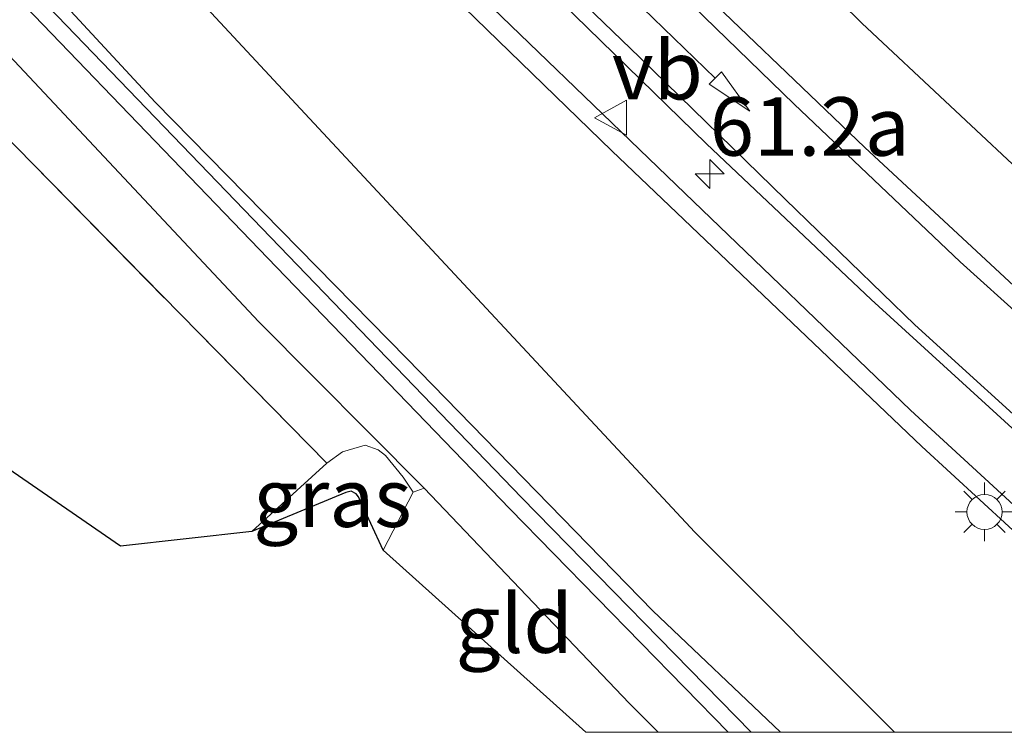
# Model space of a CAD drawing. Units: metres. Extents: x 189998 to 200000, y 574998 to 579515.
# Drawn here: x 192699 to 192741, y 575000 to 575030 of the extents above; entities that cross this region are included whole.
import ezdxf
from ezdxf.enums import TextEntityAlignment as Align

# ---------------------------------------------------------------- set-up
doc = ezdxf.new("R2010")
doc.units = ezdxf.units.M
doc.linetypes.add('IE-TERREINAFSCHEIDING', pattern=[10, 8, -2])
doc.layers.get('0').update_dxf_attribs({"lineweight": 25})
for name, color, linetype, lineweight in [('B-ME-AM-KILOMETR-S-B1', 7, 'Continuous', 18), ('B-ME-BV-GELEIDECONSTRUCTIE-GELEIDERAIL-L-B1', 213, 'BV-GELEIDERAIL', 18), ('B-ME-GR-BOMENSTRUIKEN-GV-B6', 93, 'Continuous', 18), ('B-ME-GW-INSTEEKWATERGANG-L-B1', 10, 'Continuous', 25), ('B-ME-GW-KRUINLIJN-L-B1', 93, 'Continuous', 18), ('B-ME-GW-TEENLIJN-L-B1', 93, 'Continuous', 18), ('B-ME-IE-GRASLAND-GV-B6', 93, 'Continuous', 18), ('B-ME-IE-GRONDWERKLIJN-GROND_INGERICHT-GV-B6', 253, 'Continuous', 18), ('B-ME-IE-MEUBILAIR_WEGMEUBILAIR-LICHTMAST-S-B1', 8, 'Continuous', 18), ('B-ME-IE-TERREINAFSCHEIDING-RASTERHEKWERK-L-B1', 8, 'IE-TERREINAFSCHEIDING', 18), ('B-ME-KG-KADASTRAAL-OPNAMEDTMGRENS-L-B1', 10, 'Continuous', 25), ('B-ME-OG-WATER-GV-B6', 153, 'Continuous', 18), ('B-ME-VH-VERH_SOORT-BITUMEN-GV-B6', 8, 'IE-TERREINAFSCHEIDING-NATUURLIJK-HOUTWAL', 18), ('B-ME-VW-MARKERING-PIJLRD750-S-B1', 7, 'Continuous', 18), ('B-ME-VW-MARKERING-STREEP-015-L-B1', 7, 'Continuous', 18), ('B-ME-VW-MEUBILAIR_WEGMEUBILAIR-VERKEERSBORD-S-B1', 8, 'Continuous', 18)]:
    doc.layers.add(name, color=color, linetype=linetype, lineweight=lineweight)
doc.styles.add('NLCS-ISO', font='NLCS-ISO.TTF')
doc.linetypes.add('BV-GELEIDERAIL', pattern='A,10,-3,[108,NLCS.SHX,S=1,R=0,X=0,Y=0],-3', length=16)
doc.linetypes.add('IE-TERREINAFSCHEIDING-NATUURLIJK-HOUTWAL', pattern='A,7,-1.5,[67,NLCS.SHX,S=0.75,R=45,X=0,Y=0],-1.5,7,-1.5,[70,NLCS.SHX,S=0.75,R=0,X=0,Y=0],-1.5', length=20)

# ---------------------------------------------------------------- blocks, each defined once
blk = doc.blocks.new('d06dz_FeatureWriter_4_18_FMEBLOCK1')
at = {"layer": 'B-ME-GW-KRUINLIJN-L-B1'}
blk.add_polyline3d([(-85.38, 61.411, 0.571), (-83.663, 60.152, 0.655), (-74.694, 54.056, 0.904), (-61.62, 44.591, 1.277), (-52.03, 37.238, 1.568), (-42.628, 30.06, 1.872), (-35.584, 24.582, 2.158), (-30.823, 20.334, 2.395), (-23.407, 13.961, 2.844), (-14.679, 6.769, 3.146), (-6.668, 0.253, 3.587), (-1.188, -4.436, 3.79), (3.416, -8.53, 3.938), (5.962, -10.793, 4.019), (14.641, -18.782, 4.232), (19.837, -23.878, 4.398), (27.141, -31.096, 4.594), (34.679, -38.159, 4.754), (40.876, -43.681, 4.911), (50.762, -51.221, 5.02), (58.53, -55.81, 5.18), (64.611, -58.92, 5.269), (69.382, -60.896, 5.331), (70.888, -61.411, 5.405)], dxfattribs=at)
blk = doc.blocks.new('d06dz_FeatureWriter_4_18_FMEBLOCK2')
at = {"layer": 'B-ME-VW-MARKERING-STREEP-015-L-B1'}
blk.add_polyline3d([(-57.792, 41.198, 0.871), (-51.772, 37.107, 0.936), (-45.71, 32.933, 1.113), (-39.412, 28.454, 1.276), (-33.097, 23.801, 1.483), (-28.129, 20.118, 1.649), (-20.304, 14.125, 1.867), (-14.122, 9.292, 2.143), (-6.897, 3.541, 2.431), (1.944, -3.707, 2.812), (7.353, -8.314, 3.04), (13.263, -13.36, 3.355), (18.942, -18.373, 3.656), (25.294, -24.137, 3.951), (32.474, -30.752, 4.215), (39.145, -37.111, 4.406), (45.856, -43.552, 4.639), (53.059, -50.571, 4.809), (60.157, -57.31, 5.03), (62.906, -59.791, 5.069)], dxfattribs=at)
blk = doc.blocks.new('d06dz_FeatureWriter_4_18_FMEBLOCK3')
at = {"layer": 'B-ME-GW-KRUINLIJN-L-B1'}
blk.add_polyline3d([(-85.38, 61.411, 0.571), (-83.663, 60.152, 0.655), (-74.694, 54.056, 0.904), (-61.62, 44.591, 1.277), (-52.03, 37.238, 1.568), (-42.628, 30.06, 1.872), (-35.584, 24.582, 2.158), (-30.823, 20.334, 2.395), (-23.407, 13.961, 2.844), (-14.679, 6.769, 3.146), (-6.668, 0.253, 3.587), (-1.188, -4.436, 3.79), (3.416, -8.53, 3.938), (5.962, -10.793, 4.019), (14.641, -18.782, 4.232), (19.837, -23.878, 4.398), (27.141, -31.096, 4.594), (34.679, -38.159, 4.754), (40.876, -43.681, 4.911), (50.762, -51.221, 5.02), (58.53, -55.81, 5.18), (64.611, -58.92, 5.269), (69.382, -60.896, 5.331), (70.888, -61.411, 5.405)], dxfattribs=at)
blk = doc.blocks.new('d06dz_FeatureWriter_4_18_FMEBLOCK4')
at = {"layer": 'B-ME-VW-MARKERING-STREEP-015-L-B1'}
blk.add_polyline3d([(-57.792, 41.198, 0.871), (-51.772, 37.107, 0.936), (-45.71, 32.933, 1.113), (-39.412, 28.454, 1.276), (-33.097, 23.801, 1.483), (-28.129, 20.118, 1.649), (-20.304, 14.125, 1.867), (-14.122, 9.292, 2.143), (-6.897, 3.541, 2.431), (1.944, -3.707, 2.812), (7.353, -8.314, 3.04), (13.263, -13.36, 3.355), (18.942, -18.373, 3.656), (25.294, -24.137, 3.951), (32.474, -30.752, 4.215), (39.145, -37.111, 4.406), (45.856, -43.552, 4.639), (53.059, -50.571, 4.809), (60.157, -57.31, 5.03), (62.906, -59.791, 5.069)], dxfattribs=at)
blk = doc.blocks.new('verkeersbord')
for p, q in [((0, 0.75), (-0.75, -0.625)), ((0.75, -0.625), (0, 0.75)), ((-0.75, -0.625), (0.75, -0.625))]:
    blk.add_line(p, q)
blk = doc.blocks.new('hecto')
for p, q in [((0, 0.625), (-0.625, 0)), ((0, -0.625), (0, 0.625)), ((-0.625, 0), (0.625, 0)), ((0.625, 0), (0, -0.625))]:
    blk.add_line(p, q)
blk = doc.blocks.new('lantaarnpaal')
for p, q in [((-0.884, 0.884), (-0.53, 0.53)), ((0, 0.75), (0, 1.25)), ((0.53, 0.53), (0.884, 0.884)), ((-0.75, 0), (-1.25, 0)), ((0.75, 0), (1.25, 0)), ((-0.53, -0.53), (-0.884, -0.884)), ((0, -0.75), (0, -1.25)), ((0.53, -0.53), (0.884, -0.884))]:
    blk.add_line(p, q)
blk.add_circle((0, 0), 0.75)
blk = doc.blocks.new('pijl')
for p, q in [((0, 0, 0.1), (5.45, 0, 0.1)), ((7.5, 0, 0.1), (5.45, 0.375, 0.1)), ((5.45, 0.375, 0.1), (5.45, -0.375, 0.1)), ((5.45, -0.375, 0.1), (7.5, 0, 0.1))]:
    blk.add_line(p, q)

msp = doc.modelspace()

# ---------------------------------------------------------------- linework, layer by layer
at = {"layer": 'B-ME-BV-GELEIDECONSTRUCTIE-GELEIDERAIL-L-B1'}
msp.add_polyline3d([(192754.2832, 575000, 5.8772), (192752.926, 575000.904, 5.889), (192747.465, 575004.837, 5.728), (192743.451, 575008.08, 5.662), (192737.272, 575013.778, 5.508), (192727.262, 575023.41, 5.176), (192717.441, 575032.885, 4.999), (192712.19, 575037.929, 4.779), (192706.389, 575043.436, 4.505), (192700.014, 575049.398, 4.314), (192693.966, 575054.864, 4.038), (192689.723, 575058.677, 3.879), (192683.829, 575063.673, 3.603), (192676.294, 575070.076, 3.233), (192667.395, 575077.168, 2.826), (192659.374, 575083.63, 2.525), (192654.801, 575087.115, 2.301), (192648.782, 575091.7, 2.012), (192643.494, 575095.731, 1.508), (192638.181, 575099.63, 1.174), (192636.777, 575100.689, 1.089)], dxfattribs=at)
msp.add_polyline3d([(192754.2832, 575000, 5.8772), (192752.926, 575000.904, 5.889), (192747.465, 575004.837, 5.728), (192743.451, 575008.08, 5.662), (192737.272, 575013.778, 5.508), (192727.262, 575023.41, 5.176), (192717.441, 575032.885, 4.999), (192712.19, 575037.929, 4.779), (192706.389, 575043.436, 4.505), (192700.014, 575049.398, 4.314), (192693.966, 575054.864, 4.038), (192689.723, 575058.677, 3.879), (192683.829, 575063.673, 3.603), (192676.294, 575070.076, 3.233), (192667.395, 575077.168, 2.826), (192659.374, 575083.63, 2.525), (192654.801, 575087.115, 2.301), (192648.782, 575091.7, 2.012), (192643.494, 575095.731, 1.508), (192638.181, 575099.63, 1.174), (192636.777, 575100.689, 1.089)], dxfattribs=at)
at = {"layer": 'B-ME-GR-BOMENSTRUIKEN-GV-B6'}
for points in [[(192649.961, 575077.048, 0.285), (192654.67, 575073.186, 0.229), (192657.213, 575071.272, 0.301), (192659.004, 575069.918, 0.332), (192666.858, 575061.679, 0.389), (192675.823, 575052.879, 0.352), (192685.216, 575043.323, 0.414), (192696.843, 575030.975, 0.492), (192709.419, 575017.563, 0.58), (192716.486, 575010.441, 0.543), (192716.022, 575010.274, 0.554), (192715.59, 575010.906, 0.579), (192714.833, 575011.84, 0.647), (192714.523, 575012.071, 0.658), (192713.974, 575012.274, 0.647), (192713.001, 575011.987, 0.714), (192712.329, 575011.505, 0.685), (192685.777, 575038.565, 0.686), (192679.124, 575045.494, 0.603), (192673.885, 575051.061, 0.591), (192665.194, 575058.422, 0.58), (192664.455, 575059.022, 0.652), (192661.925, 575061.077, 0.517)], [(192736.5881, 575000, 0.6799), (192728.061, 575008.562, 0.586), (192711.215, 575026.658, 0.619), (192689.668, 575049.827, 0.788), (192671.7877, 575067.34, 0.6283), (192672.7939, 575068.6114, 1.3928), (192673.5138, 575068.9502, 1.7922), (192674.208, 575068.9825, 2.1411), (192675.1885, 575068.7277, 2.3515), (192676.0059, 575068.2535, 2.5647), (192677.1909, 575067.6645, 2.6087), (192679.6787, 575066.1701, 2.701), (192684.417, 575062.318, 2.938), (192697.048, 575051.126, 3.537), (192708.005, 575040.902, 3.94), (192724.511, 575024.857, 4.372), (192737.756, 575012.213, 4.874), (192743.941, 575006.52, 5.037), (192748.748, 575002.625, 5.087), (192752.4178, 575000, 5.1447), (192736.5881, 575000, 0.6799)], [(192736.5881, 575000, 0.6799), (192728.061, 575008.562, 0.586), (192711.215, 575026.658, 0.619), (192689.668, 575049.827, 0.788), (192671.7877, 575067.34, 0.6283), (192672.7939, 575068.6114, 1.3928), (192673.5138, 575068.9502, 1.7922), (192674.208, 575068.9825, 2.1411), (192675.1885, 575068.7277, 2.3515), (192676.0059, 575068.2535, 2.5647), (192677.1909, 575067.6645, 2.6087), (192679.6787, 575066.1701, 2.701), (192684.417, 575062.318, 2.938), (192697.048, 575051.126, 3.537), (192708.005, 575040.902, 3.94), (192724.511, 575024.857, 4.372), (192737.756, 575012.213, 4.874), (192743.941, 575006.52, 5.037), (192748.748, 575002.625, 5.087), (192752.4178, 575000, 5.1447), (192736.5881, 575000, 0.6799)], [(192742.731, 575023.253, 4.754), (192735.193, 575030.315, 4.594), (192727.89, 575037.533, 4.398), (192722.693, 575042.629, 4.232), (192714.014, 575050.619, 4.019), (192711.4687, 575052.8819, 3.9375), (192710.9357, 575054.025, 3.7928), (192710.7842, 575055.1241, 3.6537), (192711.1074, 575056.4107, 3.1739), (192711.8229, 575057.5821, 2.7031), (192712.9255, 575058.61, 2.1567), (192714.2215, 575059.3923, 1.608), (192715.3891, 575059.8699, 1.2943), (192715.4235, 575059.8741, 0.9039), (192720.315, 575055.86, 1.005), (192726.148, 575050.458, 1.071), (192738.914, 575039.988, 1.217), (192747.058, 575032.783, 1.202)], [(192742.731, 575023.253, 4.754), (192735.193, 575030.315, 4.594), (192727.89, 575037.533, 4.398), (192722.693, 575042.629, 4.232), (192714.014, 575050.619, 4.019), (192711.4687, 575052.8819, 3.9375), (192710.9357, 575054.025, 3.7928), (192710.7842, 575055.1241, 3.6537), (192711.1074, 575056.4107, 3.1739), (192711.8229, 575057.5821, 2.7031), (192712.9255, 575058.61, 2.1567), (192714.2215, 575059.3923, 1.608), (192715.3891, 575059.8699, 1.2943), (192715.4235, 575059.8741, 0.9039), (192720.315, 575055.86, 1.005), (192726.148, 575050.458, 1.071), (192738.914, 575039.988, 1.217), (192747.058, 575032.783, 1.202)]]:
    msp.add_polyline3d(points, dxfattribs=at)
at = {"layer": 'B-ME-GW-INSTEEKWATERGANG-L-B1'}
for points in [[(192731.7195, 575000, 0.4182), (192726.255, 575005.187, 0.319), (192715.748, 575015.976, 0.171), (192704.997, 575026.946, 0.184), (192691.844, 575041.143, 0.184), (192681.426, 575051.775, 0.267), (192671.274, 575061.938, 0.255), (192660.229, 575072.104, 0.107), (192654.995, 575076.594, 0.139), (192648.959, 575082.048, 0.036), (192639.466, 575089.079, -0.169), (192634.696, 575092.271, -0.355), (192627.207, 575097.507, -0.58), (192613.255, 575107.237, -0.728), (192600.082, 575116.07, -0.824), (192581.78, 575128.052, -0.952), (192562.25, 575140.15, -0.753), (192557.14, 575142.817, -0.773)], [(192731.7195, 575000, 0.4182), (192726.255, 575005.187, 0.319), (192715.748, 575015.976, 0.171), (192704.997, 575026.946, 0.184), (192691.844, 575041.143, 0.184), (192681.426, 575051.775, 0.267), (192671.274, 575061.938, 0.255), (192660.229, 575072.104, 0.107), (192654.995, 575076.594, 0.139), (192648.959, 575082.048, 0.036), (192639.466, 575089.079, -0.169), (192634.696, 575092.271, -0.355), (192627.207, 575097.507, -0.58), (192613.255, 575107.237, -0.728), (192600.082, 575116.07, -0.824), (192581.78, 575128.052, -0.952), (192562.25, 575140.15, -0.753), (192557.14, 575142.817, -0.773)], [(192604.641, 575105.177, 0.061), (192622.509, 575091.874, 0.119), (192631.149, 575085.929, 0.158), (192632.67, 575085.254, 0.133), (192634.186, 575085.281, 0.022), (192635.32, 575085.833, 0.079), (192635.934, 575086.603, 0.069), (192636.332, 575087.392, 0.038), (192636.513, 575087.661, 0.038), (192636.764, 575087.624, 0.038), (192637.373, 575087.316, 0.053), (192643.247, 575082.731, 0.074), (192649.961, 575077.048, 0.285), (192654.67, 575073.186, 0.229), (192657.213, 575071.272, 0.301), (192659.004, 575069.918, 0.332), (192666.858, 575061.679, 0.389), (192675.823, 575052.879, 0.352), (192685.216, 575043.323, 0.414), (192696.843, 575030.975, 0.492), (192709.419, 575017.563, 0.58), (192716.486, 575010.441, 0.543), (192725.252, 575001.247, 0.569), (192726.4933, 575000, 0.5543)], [(192604.641, 575105.177, 0.061), (192622.509, 575091.874, 0.119), (192631.149, 575085.929, 0.158), (192632.67, 575085.254, 0.133), (192634.186, 575085.281, 0.022), (192635.32, 575085.833, 0.079), (192635.934, 575086.603, 0.069), (192636.332, 575087.392, 0.038), (192636.513, 575087.661, 0.038), (192636.764, 575087.624, 0.038), (192637.373, 575087.316, 0.053), (192643.247, 575082.731, 0.074), (192649.961, 575077.048, 0.285), (192654.67, 575073.186, 0.229), (192657.213, 575071.272, 0.301), (192659.004, 575069.918, 0.332), (192666.858, 575061.679, 0.389), (192675.823, 575052.879, 0.352), (192685.216, 575043.323, 0.414), (192696.843, 575030.975, 0.492), (192709.419, 575017.563, 0.58), (192716.486, 575010.441, 0.543), (192725.252, 575001.247, 0.569), (192726.4933, 575000, 0.5543)]]:
    msp.add_polyline3d(points, dxfattribs=at)
at = {"layer": 'B-ME-GW-KRUINLIJN-L-B1'}
msp.add_polyline3d([(192560.044, 575148.975, 0.019), (192566.156, 575145.563, 0.116), (192576.363, 575139.512, 0.196), (192588.796, 575131.726, 0.266), (192594.0798, 575128.2294, 0.2906), (192601.275, 575123.468, 0.324), (192613.853, 575115.16, 0.448), (192623.536, 575108.557, 0.709), (192627.7493, 575105.6464, 0.7694), (192629.678, 575104.314, 0.797), (192638.307, 575098.612, 1.145), (192649.646, 575090.439, 1.356), (192659.375, 575082.794, 1.869), (192666.959, 575076.639, 2.122), (192675.68, 575069.421, 2.501), (192679.6787, 575066.1701, 2.701), (192684.417, 575062.318, 2.938), (192697.048, 575051.126, 3.537), (192708.005, 575040.902, 3.94), (192724.511, 575024.857, 4.372), (192737.756, 575012.213, 4.874), (192743.941, 575006.52, 5.037), (192748.748, 575002.625, 5.087), (192752.4178, 575000, 5.1447)], dxfattribs=at)
msp.add_polyline3d([(192560.044, 575148.975, 0.019), (192566.156, 575145.563, 0.116), (192576.363, 575139.512, 0.196), (192588.796, 575131.726, 0.266), (192594.0798, 575128.2294, 0.2906), (192601.275, 575123.468, 0.324), (192613.853, 575115.16, 0.448), (192623.536, 575108.557, 0.709), (192627.7493, 575105.6464, 0.7694), (192629.678, 575104.314, 0.797), (192638.307, 575098.612, 1.145), (192649.646, 575090.439, 1.356), (192659.375, 575082.794, 1.869), (192666.959, 575076.639, 2.122), (192675.68, 575069.421, 2.501), (192679.6787, 575066.1701, 2.701), (192684.417, 575062.318, 2.938), (192697.048, 575051.126, 3.537), (192708.005, 575040.902, 3.94), (192724.511, 575024.857, 4.372), (192737.756, 575012.213, 4.874), (192743.941, 575006.52, 5.037), (192748.748, 575002.625, 5.087), (192752.4178, 575000, 5.1447)], dxfattribs=at)
at = {"layer": 'B-ME-GW-TEENLIJN-L-B1'}
for p, q in [((192709.128, 575008.591, 0.805), (192712.329, 575011.505, 0.685)), ((192716.022, 575010.274, 0.554), (192714.741, 575007.787, 0.577))]:
    msp.add_line(p, q, dxfattribs=at)
for points in [[(192736.5881, 575000, 0.6799), (192728.061, 575008.562, 0.586), (192711.215, 575026.658, 0.619), (192689.668, 575049.827, 0.788), (192671.7877, 575067.34, 0.6283), (192669.853, 575069.235, 0.611), (192659.963, 575078.605, 0.536), (192650.474, 575086.002, 0.233), (192634.533, 575097.774, 0.011), (192626.8592, 575103.0995, -0.1255), (192609.914, 575114.859, -0.427), (192591.8425, 575127.2295, -0.4744), (192589.706, 575128.692, -0.48), (192574.016, 575138.009, -0.58), (192558.665, 575146.05, -0.714)], [(192736.5881, 575000, 0.6799), (192728.061, 575008.562, 0.586), (192711.215, 575026.658, 0.619), (192689.668, 575049.827, 0.788), (192671.7877, 575067.34, 0.6283), (192669.853, 575069.235, 0.611), (192659.963, 575078.605, 0.536), (192650.474, 575086.002, 0.233), (192634.533, 575097.774, 0.011), (192626.8592, 575103.0995, -0.1255), (192609.914, 575114.859, -0.427), (192591.8425, 575127.2295, -0.4744), (192589.706, 575128.692, -0.48), (192574.016, 575138.009, -0.58), (192558.665, 575146.05, -0.714)], [(192712.329, 575011.505, 0.685), (192713.001, 575011.987, 0.714), (192713.974, 575012.274, 0.647), (192714.523, 575012.071, 0.658), (192714.833, 575011.84, 0.647), (192715.59, 575010.906, 0.579), (192716.022, 575010.274, 0.554)]]:
    msp.add_polyline3d(points, dxfattribs=at)
at = {"layer": 'B-ME-IE-GRASLAND-GV-B6'}
for points in [[(192768.2497, 575000, 5.4215), (192767.245, 575000.471, 5.419), (192764.048, 575002.147, 5.396), (192760.03, 575004.567, 5.332), (192757.993, 575005.884, 5.256), (192755.734, 575007.375, 5.245), (192753.542, 575008.998, 5.215), (192751.423, 575010.603, 5.173), (192748.657, 575012.846, 5.116), (192745.932, 575015.17, 5.081), (192743.856, 575017.064, 5.068), (192735.322, 575025.002, 4.93), (192726.953, 575033.022, 4.679), (192715.803, 575043.746, 4.29), (192708.131, 575050.94, 4.014), (192701.147, 575057.25, 3.708), (192692.226, 575065.116, 3.333), (192679.988, 575075.564, 2.804), (192670.351, 575083.482, 2.278), (192658.848, 575092.527, 1.887), (192649.66, 575099.455, 1.585), (192638.747, 575107.46, 1.169), (192627.709, 575115.26, 0.842), (192615.133, 575123.65, 0.608)], [(192768.2497, 575000, 5.4215), (192767.245, 575000.471, 5.419), (192764.048, 575002.147, 5.396), (192760.03, 575004.567, 5.332), (192757.993, 575005.884, 5.256), (192755.734, 575007.375, 5.245), (192753.542, 575008.998, 5.215), (192751.423, 575010.603, 5.173), (192748.657, 575012.846, 5.116), (192745.932, 575015.17, 5.081), (192743.856, 575017.064, 5.068), (192735.322, 575025.002, 4.93), (192726.953, 575033.022, 4.679), (192715.803, 575043.746, 4.29), (192708.131, 575050.94, 4.014), (192701.147, 575057.25, 3.708), (192692.226, 575065.116, 3.333), (192679.988, 575075.564, 2.804), (192670.351, 575083.482, 2.278), (192658.848, 575092.527, 1.887), (192649.66, 575099.455, 1.585), (192638.747, 575107.46, 1.169), (192627.709, 575115.26, 0.842), (192615.133, 575123.65, 0.608)], [(192613.346, 575119.51, 0.557), (192622.581, 575113.216, 0.804), (192629.244, 575108.686, 0.901), (192635.864, 575103.855, 1.098), (192643.669, 575098.319, 1.346), (192654.158, 575090.495, 1.644), (192663.29, 575083.32, 1.98), (192674.154, 575074.427, 2.514), (192684.29, 575066.046, 2.938), (192692.269, 575059.112, 3.35), (192700.212, 575052.035, 3.753), (192710.366, 575042.623, 4.038), (192719.527, 575033.98, 4.387), (192728.559, 575025.152, 4.635), (192735.586, 575018.501, 4.857), (192742.094, 575012.561, 4.983), (192747.847, 575007.648, 5.105), (192752.031, 575004.353, 5.198), (192755.737, 575001.639, 5.29), (192758.3962, 575000, 5.3141), (192752.4178, 575000, 5.1447)], [(192613.346, 575119.51, 0.557), (192622.581, 575113.216, 0.804), (192629.244, 575108.686, 0.901), (192635.864, 575103.855, 1.098), (192643.669, 575098.319, 1.346), (192654.158, 575090.495, 1.644), (192663.29, 575083.32, 1.98), (192674.154, 575074.427, 2.514), (192684.29, 575066.046, 2.938), (192692.269, 575059.112, 3.35), (192700.212, 575052.035, 3.753), (192710.366, 575042.623, 4.038), (192719.527, 575033.98, 4.387), (192728.559, 575025.152, 4.635), (192735.586, 575018.501, 4.857), (192742.094, 575012.561, 4.983), (192747.847, 575007.648, 5.105), (192752.031, 575004.353, 5.198), (192755.737, 575001.639, 5.29), (192758.3962, 575000, 5.3141), (192752.4178, 575000, 5.1447)], [(192752.4178, 575000, 5.1447), (192748.748, 575002.625, 5.087), (192743.941, 575006.52, 5.037), (192737.756, 575012.213, 4.874), (192724.511, 575024.857, 4.372), (192708.005, 575040.902, 3.94), (192697.048, 575051.126, 3.537), (192684.417, 575062.318, 2.938), (192679.6787, 575066.1701, 2.701), (192675.68, 575069.421, 2.501), (192666.959, 575076.639, 2.122), (192659.375, 575082.794, 1.869), (192649.646, 575090.439, 1.356), (192638.307, 575098.612, 1.145), (192629.678, 575104.314, 0.797), (192627.7493, 575105.6464, 0.7694), (192623.536, 575108.557, 0.709), (192613.853, 575115.16, 0.448)], [(192752.4178, 575000, 5.1447), (192748.748, 575002.625, 5.087), (192743.941, 575006.52, 5.037), (192737.756, 575012.213, 4.874), (192724.511, 575024.857, 4.372), (192708.005, 575040.902, 3.94), (192697.048, 575051.126, 3.537), (192684.417, 575062.318, 2.938), (192679.6787, 575066.1701, 2.701), (192675.68, 575069.421, 2.501), (192666.959, 575076.639, 2.122), (192659.375, 575082.794, 1.869), (192649.646, 575090.439, 1.356), (192638.307, 575098.612, 1.145), (192629.678, 575104.314, 0.797), (192627.7493, 575105.6464, 0.7694), (192623.536, 575108.557, 0.709), (192613.853, 575115.16, 0.448)], [(192609.914, 575114.859, -0.427), (192626.8592, 575103.0995, -0.1255), (192634.533, 575097.774, 0.011), (192650.474, 575086.002, 0.233), (192659.963, 575078.605, 0.536), (192669.853, 575069.235, 0.611), (192671.7877, 575067.34, 0.6283), (192689.668, 575049.827, 0.788), (192711.215, 575026.658, 0.619), (192728.061, 575008.562, 0.586), (192736.5881, 575000, 0.6799), (192731.7195, 575000, 0.4182)], [(192609.914, 575114.859, -0.427), (192626.8592, 575103.0995, -0.1255), (192634.533, 575097.774, 0.011), (192650.474, 575086.002, 0.233), (192659.963, 575078.605, 0.536), (192669.853, 575069.235, 0.611), (192671.7877, 575067.34, 0.6283), (192689.668, 575049.827, 0.788), (192711.215, 575026.658, 0.619), (192728.061, 575008.562, 0.586), (192736.5881, 575000, 0.6799), (192731.7195, 575000, 0.4182)], [(192613.255, 575107.237, -0.728), (192627.207, 575097.507, -0.58), (192634.696, 575092.271, -0.355), (192639.466, 575089.079, -0.169), (192648.959, 575082.048, 0.036), (192654.995, 575076.594, 0.139), (192660.229, 575072.104, 0.107), (192671.274, 575061.938, 0.255), (192681.426, 575051.775, 0.267), (192691.844, 575041.143, 0.184), (192704.997, 575026.946, 0.184), (192715.748, 575015.976, 0.171), (192726.255, 575005.187, 0.319), (192731.7195, 575000, 0.4182), (192730.4567, 575000, -0.383)], [(192731.7195, 575000, 0.4182), (192726.255, 575005.187, 0.319), (192715.748, 575015.976, 0.171), (192704.997, 575026.946, 0.184), (192691.844, 575041.143, 0.184), (192681.426, 575051.775, 0.267), (192671.274, 575061.938, 0.255), (192660.229, 575072.104, 0.107), (192654.995, 575076.594, 0.139), (192648.959, 575082.048, 0.036), (192639.466, 575089.079, -0.169), (192634.696, 575092.271, -0.355), (192627.207, 575097.507, -0.58), (192613.255, 575107.237, -0.728)], [(192613.255, 575107.237, -0.728), (192627.207, 575097.507, -0.58), (192634.696, 575092.271, -0.355), (192639.466, 575089.079, -0.169), (192648.959, 575082.048, 0.036), (192654.995, 575076.594, 0.139), (192660.229, 575072.104, 0.107), (192671.274, 575061.938, 0.255), (192681.426, 575051.775, 0.267), (192691.844, 575041.143, 0.184), (192704.997, 575026.946, 0.184), (192715.748, 575015.976, 0.171), (192726.255, 575005.187, 0.319), (192731.7195, 575000, 0.4182), (192730.4567, 575000, -0.383)], [(192731.7195, 575000, 0.4182), (192726.255, 575005.187, 0.319), (192715.748, 575015.976, 0.171), (192704.997, 575026.946, 0.184), (192691.844, 575041.143, 0.184), (192681.426, 575051.775, 0.267), (192671.274, 575061.938, 0.255), (192660.229, 575072.104, 0.107), (192654.995, 575076.594, 0.139), (192648.959, 575082.048, 0.036), (192639.466, 575089.079, -0.169), (192634.696, 575092.271, -0.355), (192627.207, 575097.507, -0.58), (192613.255, 575107.237, -0.728)], [(192730.4567, 575000, -0.383), (192720.656, 575010.04, -0.383), (192710.692, 575020.37, -0.383), (192695.503, 575036.151, -0.383), (192680.204, 575051.678, -0.383), (192670.251, 575061.522, -0.383), (192658.372, 575072.544, -0.383), (192654.482, 575075.949, -0.383), (192653.725, 575076.195, -0.377), (192642.314, 575085.227, -0.555), (192637.016, 575089.343, -0.726), (192635.338, 575090.412, -0.796), (192634.65, 575090.277, -1.373), (192634.238, 575090.72, -1.373), (192633.115, 575091.805, -1.373), (192630.21, 575094.025, -1.374), (192619.141, 575102.132, -1.376)], [(192730.4567, 575000, -0.383), (192720.656, 575010.04, -0.383), (192710.692, 575020.37, -0.383), (192695.503, 575036.151, -0.383), (192680.204, 575051.678, -0.383), (192670.251, 575061.522, -0.383), (192658.372, 575072.544, -0.383), (192654.482, 575075.949, -0.383), (192653.725, 575076.195, -0.377), (192642.314, 575085.227, -0.555), (192637.016, 575089.343, -0.726), (192635.338, 575090.412, -0.796), (192634.65, 575090.277, -1.373), (192634.238, 575090.72, -1.373), (192633.115, 575091.805, -1.373), (192630.21, 575094.025, -1.374), (192619.141, 575102.132, -1.376)], [(192642.314, 575085.227, -0.555), (192653.725, 575076.195, -0.377), (192654.021, 575075.422, -0.383), (192657.903, 575072.024, -0.383), (192669.767, 575061.016, -0.383), (192679.709, 575051.183, -0.383), (192695.001, 575035.663, -0.383), (192710.188, 575019.884, -0.383), (192720.154, 575009.553, -0.383), (192729.4778, 575000, -0.383), (192726.4933, 575000, 0.5543)], [(192642.314, 575085.227, -0.555), (192653.725, 575076.195, -0.377), (192654.021, 575075.422, -0.383), (192657.903, 575072.024, -0.383), (192669.767, 575061.016, -0.383), (192679.709, 575051.183, -0.383), (192695.001, 575035.663, -0.383), (192710.188, 575019.884, -0.383), (192720.154, 575009.553, -0.383), (192729.4778, 575000, -0.383), (192726.4933, 575000, 0.5543)], [(192677.229, 575081.745, 2.395), (192684.645, 575075.372, 2.844), (192693.374, 575068.18, 3.146), (192701.384, 575061.664, 3.587), (192706.865, 575056.975, 3.79), (192711.4687, 575052.8819, 3.9375), (192714.014, 575050.619, 4.019), (192722.693, 575042.629, 4.232), (192727.89, 575037.533, 4.398), (192735.193, 575030.315, 4.594), (192742.731, 575023.253, 4.754)], [(192677.229, 575081.745, 2.395), (192684.645, 575075.372, 2.844), (192693.374, 575068.18, 3.146), (192701.384, 575061.664, 3.587), (192706.865, 575056.975, 3.79), (192711.4687, 575052.8819, 3.9375), (192714.014, 575050.619, 4.019), (192722.693, 575042.629, 4.232), (192727.89, 575037.533, 4.398), (192735.193, 575030.315, 4.594), (192742.731, 575023.253, 4.754)], [(192726.4933, 575000, 0.5543), (192725.252, 575001.247, 0.569), (192716.486, 575010.441, 0.543), (192709.419, 575017.563, 0.58), (192696.843, 575030.975, 0.492), (192685.216, 575043.323, 0.414), (192675.823, 575052.879, 0.352), (192666.858, 575061.679, 0.389), (192659.004, 575069.918, 0.332), (192657.213, 575071.272, 0.301), (192654.67, 575073.186, 0.229), (192649.961, 575077.048, 0.285)], [(192726.4933, 575000, 0.5543), (192725.252, 575001.247, 0.569), (192716.486, 575010.441, 0.543), (192709.419, 575017.563, 0.58), (192696.843, 575030.975, 0.492), (192685.216, 575043.323, 0.414), (192675.823, 575052.879, 0.352), (192666.858, 575061.679, 0.389), (192659.004, 575069.918, 0.332), (192657.213, 575071.272, 0.301), (192654.67, 575073.186, 0.229), (192649.961, 575077.048, 0.285)], [(192716.022, 575010.274, 0.554), (192714.741, 575007.787, 0.577), (192713.692, 575010.069, 2.123), (192713.583, 575010.192, 2.123), (192713.372, 575010.316, 2.123), (192713.152, 575010.255, 2.123), (192709.128, 575008.591, 0.805), (192712.329, 575011.505, 0.685), (192713.001, 575011.987, 0.714), (192713.974, 575012.274, 0.647), (192714.523, 575012.071, 0.658), (192714.833, 575011.84, 0.647), (192715.59, 575010.906, 0.579), (192716.022, 575010.274, 0.554)]]:
    msp.add_polyline3d(points, dxfattribs=at)
at = {"layer": 'B-ME-IE-GRONDWERKLIJN-GROND_INGERICHT-GV-B6'}
for points in [[(192685.777, 575038.565, 0.686), (192712.329, 575011.505, 0.685), (192709.128, 575008.591, 0.805), (192703.517, 575007.965, 0.6), (192687.866, 575018.745, 0.617), (192690.081, 575021.906, 0.56), (192680.591, 575028.23, 0.671), (192680.093, 575028.562, 0.699), (192684.103, 575035.013, 0.592), (192683.58, 575035.367, 0.652), (192678.912, 575038.535, 0.54), (192641.596, 575064.387, 0.562), (192647.524, 575072.777, 0.521), (192661.925, 575061.077, 0.517), (192664.455, 575059.022, 0.652), (192665.194, 575058.422, 0.58), (192673.885, 575051.061, 0.591), (192679.124, 575045.494, 0.603), (192685.777, 575038.565, 0.686)], [(192723.3922, 575000, 0.5957), (192714.741, 575007.787, 0.577), (192716.022, 575010.274, 0.554), (192716.486, 575010.441, 0.543), (192725.252, 575001.247, 0.569), (192726.4933, 575000, 0.5543), (192723.3922, 575000, 0.5957)], [(192723.3922, 575000, 0.5957), (192714.741, 575007.787, 0.577), (192716.022, 575010.274, 0.554), (192716.486, 575010.441, 0.543), (192725.252, 575001.247, 0.569), (192726.4933, 575000, 0.5543), (192723.3922, 575000, 0.5957)]]:
    msp.add_polyline3d(points, dxfattribs=at)
at = {"layer": 'B-ME-IE-TERREINAFSCHEIDING-RASTERHEKWERK-L-B1'}
msp.add_polyline3d([(192641.596, 575064.387, 0.562), (192647.524, 575072.777, 0.521), (192661.925, 575061.077, 0.517), (192664.455, 575059.022, 0.652), (192665.194, 575058.422, 0.58), (192673.885, 575051.061, 0.591), (192679.124, 575045.494, 0.603), (192685.777, 575038.565, 0.686), (192712.329, 575011.505, 0.685)], dxfattribs=at)
at = {"layer": 'B-ME-KG-KADASTRAAL-OPNAMEDTMGRENS-L-B1'}
msp.add_polyline3d([(192723.3922, 575000, 0.5957), (192714.741, 575007.787, 0.577), (192713.692, 575010.069, 2.123), (192713.583, 575010.192, 2.123), (192713.372, 575010.316, 2.123), (192713.152, 575010.255, 2.123), (192709.128, 575008.591, 0.805), (192703.517, 575007.965, 0.6), (192687.866, 575018.745, 0.617), (192690.081, 575021.906, 0.56), (192680.591, 575028.23, 0.671), (192680.093, 575028.562, 0.699), (192684.103, 575035.013, 0.592), (192683.58, 575035.367, 0.652), (192678.912, 575038.535, 0.54), (192641.596, 575064.387, 0.562), (192567.237, 575125.895, 0.274), (192565.305, 575128.377, 0.244), (192560.336, 575132.349, -0.008), (192556.873, 575134.614, 0.042), (192553.99, 575136.133, 0.116)], dxfattribs=at)
msp.add_polyline3d([(192723.3922, 575000, 0.5957), (192714.741, 575007.787, 0.577), (192713.692, 575010.069, 2.123), (192713.583, 575010.192, 2.123), (192713.372, 575010.316, 2.123), (192713.152, 575010.255, 2.123), (192709.128, 575008.591, 0.805), (192703.517, 575007.965, 0.6), (192687.866, 575018.745, 0.617), (192690.081, 575021.906, 0.56), (192680.591, 575028.23, 0.671), (192680.093, 575028.562, 0.699), (192684.103, 575035.013, 0.592), (192683.58, 575035.367, 0.652), (192678.912, 575038.535, 0.54), (192641.596, 575064.387, 0.562), (192567.237, 575125.895, 0.274), (192565.305, 575128.377, 0.244), (192560.336, 575132.349, -0.008), (192556.873, 575134.614, 0.042), (192553.99, 575136.133, 0.116)], dxfattribs=at)
at = {"layer": 'B-ME-OG-WATER-GV-B6'}
msp.add_polyline3d([(192729.4778, 575000, -0.383), (192720.154, 575009.553, -0.383), (192710.188, 575019.884, -0.383), (192695.001, 575035.663, -0.383), (192679.709, 575051.183, -0.383), (192669.767, 575061.016, -0.383), (192657.903, 575072.024, -0.383), (192654.021, 575075.422, -0.383), (192653.725, 575076.195, -0.377), (192654.482, 575075.949, -0.383), (192658.372, 575072.544, -0.383), (192670.251, 575061.522, -0.383), (192680.204, 575051.678, -0.383), (192695.503, 575036.151, -0.383), (192710.692, 575020.37, -0.383), (192720.656, 575010.04, -0.383), (192730.4567, 575000, -0.383), (192729.4778, 575000, -0.383)], dxfattribs=at)
msp.add_polyline3d([(192729.4778, 575000, -0.383), (192720.154, 575009.553, -0.383), (192710.188, 575019.884, -0.383), (192695.001, 575035.663, -0.383), (192679.709, 575051.183, -0.383), (192669.767, 575061.016, -0.383), (192657.903, 575072.024, -0.383), (192654.021, 575075.422, -0.383), (192653.725, 575076.195, -0.377), (192654.482, 575075.949, -0.383), (192658.372, 575072.544, -0.383), (192670.251, 575061.522, -0.383), (192680.204, 575051.678, -0.383), (192695.503, 575036.151, -0.383), (192710.692, 575020.37, -0.383), (192720.656, 575010.04, -0.383), (192730.4567, 575000, -0.383), (192729.4778, 575000, -0.383)], dxfattribs=at)
at = {"layer": 'B-ME-VH-VERH_SOORT-BITUMEN-GV-B6'}
for points in [[(192615.133, 575123.65, 0.608), (192627.709, 575115.26, 0.842), (192638.747, 575107.46, 1.169), (192649.66, 575099.455, 1.585), (192658.848, 575092.527, 1.887), (192670.351, 575083.482, 2.278), (192679.988, 575075.564, 2.804), (192692.226, 575065.116, 3.333), (192701.147, 575057.25, 3.708), (192708.131, 575050.94, 4.014), (192715.803, 575043.746, 4.29), (192726.953, 575033.022, 4.679), (192735.322, 575025.002, 4.93), (192743.856, 575017.064, 5.068)], [(192615.133, 575123.65, 0.608), (192627.709, 575115.26, 0.842), (192638.747, 575107.46, 1.169), (192649.66, 575099.455, 1.585), (192658.848, 575092.527, 1.887), (192670.351, 575083.482, 2.278), (192679.988, 575075.564, 2.804), (192692.226, 575065.116, 3.333), (192701.147, 575057.25, 3.708), (192708.131, 575050.94, 4.014), (192715.803, 575043.746, 4.29), (192726.953, 575033.022, 4.679), (192735.322, 575025.002, 4.93), (192743.856, 575017.064, 5.068)], [(192758.3962, 575000, 5.3141), (192755.737, 575001.639, 5.29), (192752.031, 575004.353, 5.198), (192747.847, 575007.648, 5.105), (192742.094, 575012.561, 4.983), (192735.586, 575018.501, 4.857), (192728.559, 575025.152, 4.635), (192719.527, 575033.98, 4.387), (192710.366, 575042.623, 4.038), (192700.212, 575052.035, 3.753), (192692.269, 575059.112, 3.35), (192684.29, 575066.046, 2.938), (192674.154, 575074.427, 2.514), (192663.29, 575083.32, 1.98), (192654.158, 575090.495, 1.644), (192643.669, 575098.319, 1.346), (192635.864, 575103.855, 1.098), (192629.244, 575108.686, 0.901), (192622.581, 575113.216, 0.804), (192613.346, 575119.51, 0.557)], [(192758.3962, 575000, 5.3141), (192755.737, 575001.639, 5.29), (192752.031, 575004.353, 5.198), (192747.847, 575007.648, 5.105), (192742.094, 575012.561, 4.983), (192735.586, 575018.501, 4.857), (192728.559, 575025.152, 4.635), (192719.527, 575033.98, 4.387), (192710.366, 575042.623, 4.038), (192700.212, 575052.035, 3.753), (192692.269, 575059.112, 3.35), (192684.29, 575066.046, 2.938), (192674.154, 575074.427, 2.514), (192663.29, 575083.32, 1.98), (192654.158, 575090.495, 1.644), (192643.669, 575098.319, 1.346), (192635.864, 575103.855, 1.098), (192629.244, 575108.686, 0.901), (192622.581, 575113.216, 0.804), (192613.346, 575119.51, 0.557)]]:
    msp.add_polyline3d(points, dxfattribs=at)
at = {"layer": 'B-ME-VW-MARKERING-STREEP-015-L-B1'}
msp.add_polyline3d([(192561.447, 575151.952, 0.301), (192567.189, 575148.645, 0.338), (192579.177, 575141.582, 0.37), (192589.447, 575135.408, 0.432), (192599.223, 575129.317, 0.512), (192604.226, 575126.152, 0.554), (192618.765, 575116.626, 0.821), (192632.645, 575107.061, 1.08), (192644.479, 575098.509, 1.419), (192657.108, 575088.999, 1.906), (192670.424, 575078.439, 2.343), (192684.215, 575066.981, 3.075), (192695.393, 575057.212, 3.569), (192705.405, 575048.239, 3.985), (192716.818, 575037.424, 4.409), (192725.712, 575028.85, 4.668), (192731.931, 575022.781, 4.813), (192737.452, 575017.416, 4.926), (192743.533, 575011.891, 5.099), (192748.582, 575007.713, 5.232), (192753.007, 575004.221, 5.289), (192756.834, 575001.505, 5.411), (192759.1745, 575000, 5.4258)], dxfattribs=at)
msp.add_polyline3d([(192561.447, 575151.952, 0.301), (192567.189, 575148.645, 0.338), (192579.177, 575141.582, 0.37), (192589.447, 575135.408, 0.432), (192599.223, 575129.317, 0.512), (192604.226, 575126.152, 0.554), (192618.765, 575116.626, 0.821), (192632.645, 575107.061, 1.08), (192644.479, 575098.509, 1.419), (192657.108, 575088.999, 1.906), (192670.424, 575078.439, 2.343), (192684.215, 575066.981, 3.075), (192695.393, 575057.212, 3.569), (192705.405, 575048.239, 3.985), (192716.818, 575037.424, 4.409), (192725.712, 575028.85, 4.668), (192731.931, 575022.781, 4.813), (192737.452, 575017.416, 4.926), (192743.533, 575011.891, 5.099), (192748.582, 575007.713, 5.232), (192753.007, 575004.221, 5.289), (192756.834, 575001.505, 5.411), (192759.1745, 575000, 5.4258)], dxfattribs=at)

# ---------------------------------------------------------------- block references
at = {"layer": 'B-ME-AM-KILOMETR-S-B1', "rotation": 90}
msp.add_blockref('hecto', (192728.6895, 575023.8704, 4.7421), dxfattribs=at)
at = {"layer": 'B-ME-GW-KRUINLIJN-L-B1'}
for name in ['d06dz_FeatureWriter_4_18_FMEBLOCK1', 'd06dz_FeatureWriter_4_18_FMEBLOCK3']:
    msp.add_blockref(name, (192708.0525, 575061.4115), dxfattribs=at)
at = {"layer": 'B-ME-IE-MEUBILAIR_WEGMEUBILAIR-LICHTMAST-S-B1', "rotation": 90}
msp.add_blockref('lantaarnpaal', (192740.431, 575009.424, 4.985), dxfattribs=at)
at = {"layer": 'B-ME-VW-MARKERING-PIJLRD750-S-B1', "rotation": 316}
msp.add_blockref('pijl', (192725.01, 575031.758, 4.642), dxfattribs=at)
at = {"layer": 'B-ME-VW-MARKERING-STREEP-015-L-B1'}
for name in ['d06dz_FeatureWriter_4_18_FMEBLOCK2', 'd06dz_FeatureWriter_4_18_FMEBLOCK4']:
    msp.add_blockref(name, (192679.233, 575077.419), dxfattribs=at)
at = {"layer": 'B-ME-VW-MEUBILAIR_WEGMEUBILAIR-VERKEERSBORD-S-B1', "rotation": 90}
msp.add_blockref('verkeersbord', (192724.5156, 575026.2748, 4.5984), dxfattribs=at)

# ---------------------------------------------------------------- texts
at = {"layer": 'B-ME-AM-KILOMETR-S-B1', "ltscale": 0.2, "style": 'NLCS-ISO'}
msp.add_text('61.2a', height=2.5, dxfattribs=at).set_placement((192728.6895, 575023.8704, 4.7421), align=Align.BOTTOM_LEFT)
at = {"layer": 'B-ME-IE-GRASLAND-GV-B6', "ltscale": 0.2, "style": 'NLCS-ISO'}
msp.add_text('gras', height=2.5, dxfattribs=at).set_placement((192712.575, 575010.0305), align=Align.MIDDLE_CENTER)
at = {"layer": 'B-ME-IE-GRONDWERKLIJN-GROND_INGERICHT-GV-B6', "ltscale": 0.2, "style": 'NLCS-ISO'}
msp.add_text('gld', height=2.5, dxfattribs=at).set_placement((192720.3406, 575004.6477), align=Align.MIDDLE_CENTER)
msp.add_text('gld', height=2.5, dxfattribs=at).set_placement((192720.3406, 575004.6477), align=Align.MIDDLE_CENTER)
at = {"layer": 'B-ME-VW-MEUBILAIR_WEGMEUBILAIR-VERKEERSBORD-S-B1', "ltscale": 0.2, "style": 'NLCS-ISO'}
msp.add_text('vb', height=2.5, dxfattribs=at).set_placement((192724.5156, 575026.2748, 4.5984), align=Align.BOTTOM_LEFT)

doc.saveas('drawing.dxf')
